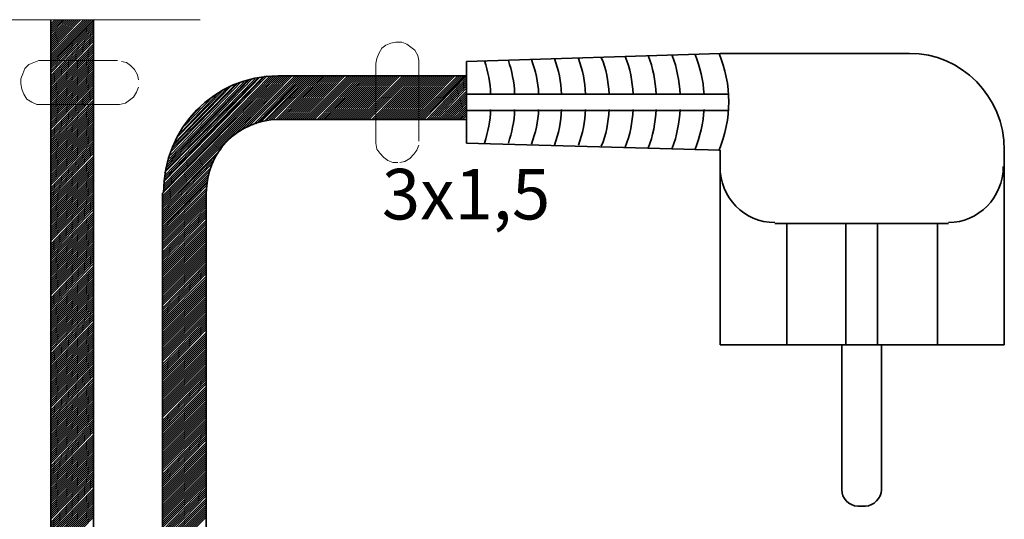
# Model space of a CAD drawing. Units: millimetres. Extents: x -22 to 5047, y 0 to 192.
# Drawn here: x 2254 to 2277, y 136 to 148 of the extents above; entities that cross this region are included whole.
import ezdxf

# ---------------------------------------------------------------- set-up
doc = ezdxf.new("R2010")
doc.units = ezdxf.units.MM
doc.layers.add('PDF4_Geometry', color=7, linetype='Continuous')
doc.layers.add('PDF4_Text', color=7, linetype='Continuous')
doc.styles.add('PDF ArialMT', font='arial.ttf')

msp = doc.modelspace()

# ---------------------------------------------------------------- linework, layer by layer
at = {"layer": 'PDF4_Geometry', "lineweight": 15}
for points in [[(2252.742, 148.016), (2254.832, 148.016)], [(2254.832, 148.016), (2255.842, 148.016)], [(2255.842, 148.016), (2258.355, 148.016)], [(2262.84, 147.465), (2262.723, 147.417)], [(2262.958, 147.489), (2262.84, 147.465)], [(2263.098, 147.489), (2262.958, 147.489)], [(2263.216, 147.441), (2263.098, 147.488)], [(2263.31, 147.369), (2263.216, 147.441)], [(2262.558, 147.225), (2262.511, 147.105)], [(2262.629, 147.345), (2262.558, 147.225)], [(2262.723, 147.416), (2262.629, 147.345)], [(2263.404, 147.297), (2263.31, 147.369)], [(2263.474, 147.177), (2263.404, 147.297)], [(2254.433, 147.009), (2254.315, 146.961)], [(2254.55, 147.057), (2254.433, 147.009)], [(2256.405, 147.057), (2254.621, 147.057), (2254.55, 147.057)], [(2256.617, 147.009), (2256.499, 147.033)], [(2256.711, 146.937), (2256.617, 147.009)], [(2262.511, 147.105), (2262.488, 146.985)], [(2262.488, 145.114), (2262.488, 145.162), (2262.488, 146.985)], [(2263.498, 147.057), (2263.474, 147.177)], [(2263.498, 145.162), (2263.498, 146.985), (2263.498, 147.057)], [(2254.174, 146.745), (2254.128, 146.625)], [(2254.221, 146.865), (2254.175, 146.745)], [(2254.315, 146.961), (2254.221, 146.865)], [(2256.805, 146.841), (2256.711, 146.937)], [(2256.875, 146.721), (2256.805, 146.841)], [(2254.127, 146.625), (2254.127, 146.505)], [(2254.127, 146.505), (2254.151, 146.385)], [(2256.899, 146.601), (2256.875, 146.721)], [(2260.186, 146.697), (2257.462, 143.939)], [(2260.233, 146.697), (2257.462, 143.867)], [(2260.28, 146.697), (2257.462, 143.819)], [(2260.327, 146.697), (2257.462, 143.771)], [(2260.374, 146.697), (2257.462, 143.723)], [(2260.421, 146.697), (2257.462, 143.675)], [(2260.468, 146.697), (2257.462, 143.627)], [(2259.928, 146.697), (2257.486, 144.203)], [(2259.999, 146.697), (2257.486, 144.13)], [(2260.046, 146.697), (2257.486, 144.083)], [(2260.092, 146.697), (2257.486, 144.035)], [(2260.139, 146.697), (2257.486, 143.987)], [(2259.881, 146.697), (2257.509, 144.25)], [(2259.764, 146.673), (2257.509, 144.346)], [(2259.834, 146.673), (2257.509, 144.298)], [(2259.717, 146.649), (2257.509, 144.418)], [(2259.646, 146.625), (2257.533, 144.466)], [(2259.576, 146.625), (2257.556, 144.538)], [(2259.505, 146.601), (2257.58, 144.61)], [(2259.458, 146.577), (2257.603, 144.682)], [(2259.388, 146.553), (2257.627, 144.754)], [(2259.317, 146.553), (2257.65, 144.826)], [(2259.247, 146.529), (2257.65, 144.898)], [(2259.2, 146.505), (2257.674, 144.97)], [(2260.515, 146.697), (2259.2, 145.354)], [(2260.586, 146.697), (2259.294, 145.402)], [(2260.633, 146.697), (2259.411, 145.474)], [(2260.679, 146.697), (2259.505, 145.522)], [(2260.727, 146.697), (2259.599, 145.546)], [(2260.774, 146.697), (2259.67, 145.57)], [(2260.821, 146.697), (2259.717, 145.594)], [(2260.868, 146.697), (2259.787, 145.618)], [(2260.914, 146.697), (2259.858, 145.618)], [(2260.961, 146.697), (2259.905, 145.642)], [(2261.008, 146.697), (2259.975, 145.666)], [(2261.055, 146.697), (2260.022, 145.666)], [(2261.102, 146.697), (2260.069, 145.666)], [(2261.149, 146.697), (2260.139, 145.666)], [(2261.196, 146.697), (2260.186, 145.666)], [(2261.243, 146.697), (2260.233, 145.666)], [(2261.29, 146.697), (2260.28, 145.666)], [(2261.337, 146.697), (2260.327, 145.666)], [(2261.384, 146.697), (2260.374, 145.666)], [(2261.431, 146.697), (2260.421, 145.666)], [(2261.478, 146.697), (2260.468, 145.666)], [(2261.525, 146.697), (2260.515, 145.666)], [(2261.572, 146.697), (2260.562, 145.666)], [(2261.619, 146.697), (2260.609, 145.666)], [(2261.666, 146.697), (2260.656, 145.666)], [(2261.713, 146.697), (2260.703, 145.666)], [(2261.76, 146.697), (2260.75, 145.666)], [(2261.83, 146.697), (2260.797, 145.666)], [(2261.877, 146.697), (2260.844, 145.666)], [(2261.924, 146.697), (2260.891, 145.666)], [(2261.971, 146.697), (2260.938, 145.666)], [(2262.018, 146.697), (2260.985, 145.666)], [(2262.065, 146.697), (2261.032, 145.666)], [(2262.112, 146.697), (2261.102, 145.666)], [(2262.159, 146.697), (2261.149, 145.666)], [(2262.206, 146.697), (2261.196, 145.666)], [(2262.253, 146.697), (2261.243, 145.666)], [(2262.3, 146.697), (2261.29, 145.666)], [(2262.347, 146.697), (2261.337, 145.666)], [(2262.394, 146.697), (2261.384, 145.666)], [(2262.441, 146.697), (2261.431, 145.666)], [(2262.488, 146.697), (2261.478, 145.666)], [(2262.535, 146.697), (2261.525, 145.666)], [(2262.582, 146.697), (2261.572, 145.666)], [(2262.629, 146.697), (2261.619, 145.666)], [(2262.676, 146.697), (2261.666, 145.666)], [(2262.723, 146.697), (2261.713, 145.666)], [(2262.77, 146.697), (2261.76, 145.666)], [(2262.817, 146.697), (2261.807, 145.666)], [(2262.864, 146.697), (2261.854, 145.666)], [(2262.911, 146.697), (2261.901, 145.666)], [(2262.958, 146.697), (2261.948, 145.666)], [(2263.005, 146.697), (2261.995, 145.666)], [(2263.051, 146.697), (2262.042, 145.666)], [(2263.122, 146.697), (2262.089, 145.666)], [(2263.169, 146.697), (2262.136, 145.666)], [(2263.216, 146.697), (2262.183, 145.666)], [(2263.263, 146.697), (2262.23, 145.666)], [(2263.31, 146.697), (2262.277, 145.666)], [(2263.357, 146.697), (2262.324, 145.666)], [(2263.404, 146.697), (2262.394, 145.666)], [(2263.451, 146.697), (2262.441, 145.666)], [(2263.498, 146.697), (2262.488, 145.666)], [(2263.545, 146.697), (2262.535, 145.666)], [(2263.592, 146.697), (2262.582, 145.666)], [(2263.639, 146.697), (2262.629, 145.666)], [(2263.686, 146.697), (2262.676, 145.666)], [(2263.733, 146.697), (2262.723, 145.666)], [(2263.78, 146.697), (2262.77, 145.666)], [(2263.826, 146.697), (2262.817, 145.666)], [(2263.873, 146.697), (2262.864, 145.666)], [(2263.92, 146.697), (2262.911, 145.666)], [(2263.967, 146.697), (2262.958, 145.666)], [(2264.014, 146.697), (2263.005, 145.666)], [(2264.061, 146.697), (2263.051, 145.666)], [(2264.108, 146.697), (2263.098, 145.666)], [(2264.155, 146.697), (2263.145, 145.666)], [(2264.202, 146.697), (2263.193, 145.666)], [(2264.249, 146.697), (2263.239, 145.666)], [(2264.296, 146.697), (2263.286, 145.666)], [(2264.343, 146.697), (2263.333, 145.666)], [(2264.414, 146.697), (2263.38, 145.666)], [(2264.461, 146.697), (2263.427, 145.666)], [(2264.508, 146.697), (2263.474, 145.666)], [(2264.555, 146.697), (2263.521, 145.666)], [(2264.601, 146.697), (2263.568, 145.666)], [(2264.625, 146.697), (2263.615, 145.666)], [(2264.625, 146.649), (2263.686, 145.666)], [(2264.625, 146.601), (2263.732, 145.666)], [(2264.625, 146.553), (2263.78, 145.666)], [(2264.625, 146.505), (2263.826, 145.666)], [(2254.151, 146.385), (2254.198, 146.265)], [(2256.781, 146.193), (2256.852, 146.313)], [(2256.852, 146.313), (2256.899, 146.433)], [(2259.083, 146.457), (2257.697, 145.042)], [(2258.989, 146.409), (2257.744, 145.114)], [(2258.871, 146.337), (2257.815, 145.258)], [(2258.777, 146.289), (2257.909, 145.378)], [(2264.625, 146.457), (2263.873, 145.666)], [(2264.625, 146.409), (2263.92, 145.666)], [(2264.625, 146.337), (2263.968, 145.666)], [(2264.625, 146.289), (2264.014, 145.666)], [(2254.198, 146.265), (2254.268, 146.145)], [(2254.268, 146.145), (2254.386, 146.073)], [(2254.386, 146.073), (2254.503, 146.025)], [(2256.452, 146.025), (2256.593, 146.049)], [(2256.593, 146.049), (2256.687, 146.121)], [(2256.687, 146.121), (2256.781, 146.193)], [(2258.66, 146.217), (2257.979, 145.522)], [(2264.625, 146.241), (2264.061, 145.666)], [(2264.625, 146.193), (2264.108, 145.666)], [(2264.625, 146.145), (2264.155, 145.666)], [(2264.625, 146.097), (2264.202, 145.666)], [(2264.625, 146.049), (2264.249, 145.666)], [(2254.503, 146.025), (2254.621, 146.025)], [(2256.452, 146.025), (2256.405, 146.025), (2254.621, 146.025)], [(2258.355, 145.953), (2258.073, 145.666)], [(2264.625, 146.001), (2264.296, 145.666)], [(2264.625, 145.953), (2264.343, 145.666)], [(2264.625, 145.905), (2264.39, 145.666)], [(2264.625, 145.857), (2264.437, 145.666)], [(2264.625, 145.809), (2264.484, 145.666)], [(2264.625, 145.762), (2264.531, 145.666)], [(2262.488, 145.114), (2262.511, 144.97)], [(2258.848, 144.97), (2257.462, 143.579)], [(2262.511, 144.97), (2262.582, 144.874)], [(2263.38, 144.85), (2263.451, 144.946)], [(2263.451, 144.946), (2263.498, 145.066)], [(2258.754, 144.85), (2257.462, 143.531)], [(2258.66, 144.706), (2257.462, 143.483)], [(2262.582, 144.874), (2262.676, 144.778)], [(2262.676, 144.778), (2262.77, 144.706)], [(2262.77, 144.706), (2262.887, 144.658)], [(2262.887, 144.658), (2263.005, 144.658)], [(2263.051, 144.658), (2263.169, 144.682)], [(2263.169, 144.682), (2263.286, 144.754)], [(2263.286, 144.754), (2263.38, 144.85)], [(2258.636, 144.634), (2257.462, 143.435)], [(2258.613, 144.538), (2257.462, 143.387)], [(2258.589, 144.466), (2257.462, 143.339)], [(2258.566, 144.394), (2257.462, 143.291)], [(2258.542, 144.322), (2257.462, 143.243)], [(2258.519, 144.25), (2257.462, 143.195)], [(2258.519, 144.203), (2257.462, 143.147)], [(2258.496, 144.155), (2257.462, 143.099)], [(2258.496, 144.107), (2257.462, 143.051)], [(2258.496, 144.035), (2257.462, 143.003)], [(2258.496, 143.987), (2257.462, 142.955)], [(2258.496, 143.939), (2257.462, 142.907)], [(2258.496, 143.891), (2257.462, 142.859)], [(2258.496, 143.843), (2257.462, 142.811)], [(2258.496, 143.795), (2257.462, 142.763)], [(2258.496, 143.747), (2257.462, 142.715)], [(2258.496, 143.699), (2257.462, 142.667)], [(2258.496, 143.651), (2257.462, 142.619)], [(2258.496, 143.603), (2257.462, 142.548)], [(2258.496, 143.555), (2257.462, 142.5)], [(2258.496, 143.507), (2257.462, 142.452)], [(2258.496, 143.459), (2257.462, 142.404)], [(2258.496, 143.411), (2257.462, 142.356)], [(2258.496, 143.363), (2257.462, 142.308)], [(2258.496, 143.291), (2257.462, 142.26)], [(2258.496, 143.243), (2257.462, 142.212)], [(2258.496, 143.195), (2257.462, 142.164)], [(2258.496, 143.147), (2257.462, 142.116)], [(2258.496, 143.099), (2257.462, 142.068)], [(2258.496, 143.051), (2257.462, 142.02)], [(2258.496, 143.003), (2257.462, 141.972)], [(2258.496, 142.955), (2257.462, 141.924)], [(2258.496, 142.907), (2257.462, 141.876)], [(2258.496, 142.859), (2257.462, 141.828)], [(2258.496, 142.811), (2257.462, 141.78)], [(2258.496, 142.763), (2257.462, 141.732)], [(2258.496, 142.715), (2257.462, 141.684)], [(2258.496, 142.667), (2257.462, 141.636)], [(2258.496, 142.619), (2257.462, 141.588)], [(2258.496, 142.572), (2257.462, 141.54)], [(2258.496, 142.524), (2257.462, 141.492)], [(2258.496, 142.476), (2257.462, 141.444)], [(2258.496, 142.428), (2257.462, 141.396)], [(2258.496, 142.38), (2257.462, 141.348)], [(2258.496, 142.332), (2257.462, 141.3)], [(2258.496, 142.284), (2257.462, 141.228)], [(2258.496, 142.236), (2257.462, 141.18)], [(2258.496, 142.188), (2257.462, 141.132)], [(2258.496, 142.14), (2257.462, 141.084)], [(2258.496, 142.092), (2257.462, 141.036)], [(2258.496, 142.044), (2257.462, 140.988)], [(2258.496, 141.972), (2257.462, 140.941)], [(2258.496, 141.924), (2257.462, 140.893)], [(2258.496, 141.876), (2257.462, 140.845)], [(2258.496, 141.828), (2257.462, 140.797)], [(2258.496, 141.78), (2257.462, 140.749)], [(2258.496, 141.732), (2257.462, 140.701)], [(2258.496, 141.684), (2257.462, 140.653)], [(2258.496, 141.636), (2257.462, 140.605)], [(2258.496, 141.588), (2257.462, 140.557)], [(2258.496, 141.54), (2257.462, 140.509)], [(2258.496, 141.492), (2257.462, 140.461)], [(2258.496, 141.444), (2257.462, 140.413)], [(2258.496, 141.396), (2257.462, 140.365)], [(2258.496, 141.348), (2257.462, 140.317)], [(2258.496, 141.3), (2257.462, 140.269)], [(2258.496, 141.252), (2257.462, 140.221)], [(2258.496, 141.204), (2257.462, 140.173)], [(2258.496, 141.156), (2257.462, 140.125)], [(2258.496, 141.108), (2257.462, 140.077)], [(2258.496, 141.06), (2257.462, 140.029)], [(2258.496, 141.012), (2257.462, 139.981)], [(2258.496, 140.964), (2257.462, 139.909)], [(2258.496, 140.917), (2257.462, 139.861)], [(2258.496, 140.869), (2257.462, 139.813)], [(2258.496, 140.821), (2257.462, 139.765)], [(2258.496, 140.773), (2257.462, 139.717)], [(2258.496, 140.725), (2257.462, 139.669)], [(2258.496, 140.653), (2257.462, 139.621)], [(2258.496, 140.605), (2257.462, 139.573)], [(2258.496, 140.557), (2257.462, 139.525)], [(2258.496, 140.509), (2257.462, 139.477)], [(2258.496, 140.461), (2257.462, 139.429)], [(2258.496, 140.413), (2257.462, 139.381)], [(2258.496, 140.365), (2257.462, 139.333)], [(2258.496, 140.317), (2257.462, 139.286)], [(2258.496, 140.269), (2257.462, 139.238)], [(2258.496, 140.221), (2257.462, 139.19)], [(2258.496, 140.173), (2257.462, 139.142)], [(2258.496, 140.125), (2257.462, 139.094)], [(2258.496, 140.077), (2257.462, 139.046)], [(2258.496, 140.029), (2257.462, 138.998)], [(2258.496, 139.981), (2257.462, 138.95)], [(2258.496, 139.933), (2257.462, 138.902)], [(2258.496, 139.885), (2257.462, 138.854)], [(2258.496, 139.837), (2257.462, 138.806)], [(2258.496, 139.789), (2257.462, 138.758)], [(2258.496, 139.741), (2257.462, 138.71)], [(2258.496, 139.693), (2257.462, 138.662)], [(2258.496, 139.645), (2257.462, 138.59)], [(2258.496, 139.597), (2257.462, 138.542)], [(2258.496, 139.549), (2257.462, 138.494)], [(2258.496, 139.501), (2257.462, 138.446)], [(2258.496, 139.453), (2257.462, 138.398)], [(2258.496, 139.382), (2257.462, 138.35)], [(2258.496, 139.333), (2257.462, 138.302)], [(2258.496, 139.286), (2257.462, 138.254)], [(2258.496, 139.238), (2257.462, 138.206)], [(2258.496, 139.19), (2257.462, 138.158)], [(2258.496, 139.142), (2257.462, 138.11)], [(2258.496, 139.094), (2257.462, 138.062)], [(2258.496, 139.046), (2257.462, 138.014)], [(2258.496, 138.998), (2257.462, 137.966)], [(2258.496, 138.95), (2257.462, 137.918)], [(2258.496, 138.902), (2257.462, 137.87)], [(2258.496, 138.854), (2257.462, 137.822)], [(2258.496, 138.806), (2257.462, 137.774)], [(2258.496, 138.758), (2257.462, 137.727)], [(2258.496, 138.71), (2257.462, 137.678)], [(2258.496, 138.662), (2257.462, 137.631)], [(2258.496, 138.614), (2257.462, 137.583)], [(2258.496, 138.566), (2257.462, 137.535)], [(2258.496, 138.518), (2257.462, 137.487)], [(2258.496, 138.47), (2257.462, 137.439)], [(2258.496, 138.422), (2257.462, 137.391)], [(2258.496, 138.374), (2257.462, 137.319)], [(2258.496, 138.326), (2257.462, 137.271)], [(2258.496, 138.278), (2257.462, 137.223)], [(2258.496, 138.23), (2257.462, 137.175)], [(2258.496, 138.182), (2257.462, 137.127)], [(2258.496, 138.134), (2257.462, 137.079)], [(2258.496, 138.062), (2257.462, 137.031)], [(2258.496, 138.014), (2257.462, 136.983)], [(2258.496, 137.966), (2257.462, 136.935)], [(2258.496, 137.918), (2257.462, 136.887)], [(2258.496, 137.87), (2257.462, 136.839)], [(2258.496, 137.822), (2257.462, 136.791)], [(2258.496, 137.774), (2257.462, 136.743)], [(2258.496, 137.726), (2257.462, 136.695)], [(2258.496, 137.679), (2257.462, 136.647)], [(2258.496, 137.631), (2257.462, 136.599)], [(2258.496, 137.583), (2257.462, 136.551)], [(2258.496, 137.535), (2257.462, 136.503)], [(2258.496, 137.487), (2257.462, 136.455)], [(2258.496, 137.439), (2257.462, 136.407)], [(2258.496, 137.391), (2257.462, 136.359)], [(2258.496, 137.343), (2257.462, 136.311)], [(2258.496, 137.295), (2257.462, 136.263)], [(2258.496, 137.247), (2257.462, 136.215)], [(2258.496, 137.199), (2257.462, 136.167)], [(2258.496, 137.151), (2257.462, 136.119)], [(2258.496, 137.103), (2257.462, 136.071)], [(2258.496, 137.055), (2257.462, 136)], [(2258.496, 137.007), (2257.462, 135.952)], [(2258.496, 136.959), (2257.462, 135.904)], [(2258.496, 136.911), (2257.462, 135.856)], [(2258.496, 136.863), (2257.462, 135.808)], [(2258.496, 136.815), (2257.462, 135.76)], [(2258.496, 136.743), (2257.462, 135.712)], [(2258.496, 136.695), (2257.462, 135.664)], [(2258.496, 136.647), (2257.462, 135.616)], [(2258.496, 136.599), (2257.462, 135.568)], [(2258.496, 136.551), (2257.462, 135.52)], [(2258.496, 136.503), (2257.462, 135.472)], [(2258.496, 136.455), (2257.462, 135.424)], [(2258.496, 136.407), (2257.462, 135.376)], [(2258.496, 136.359), (2257.462, 135.328)], [(2258.496, 136.311), (2257.462, 135.28)]]:
    msp.add_lwpolyline(points, dxfattribs=at)
for points in [[(2254.832, 147.009), (2255.842, 148.016)], [(2254.832, 147.057), (2255.795, 148.016)], [(2254.832, 147.105), (2255.748, 148.016)], [(2254.832, 147.153), (2255.701, 148.016)], [(2254.832, 147.201), (2255.654, 148.016)], [(2254.832, 147.249), (2255.607, 148.016)], [(2254.832, 147.297), (2255.537, 148.016)], [(2254.832, 147.345), (2255.49, 148.016)], [(2254.832, 147.393), (2255.443, 148.016)], [(2254.832, 147.44), (2255.396, 148.016)], [(2254.832, 147.488), (2255.349, 148.016)], [(2254.832, 147.536), (2255.302, 148.016)], [(2254.832, 147.584), (2255.255, 148.016)], [(2254.832, 147.632), (2255.208, 148.016)], [(2254.832, 147.68), (2255.161, 148.016)], [(2254.832, 147.728), (2255.114, 148.016)], [(2254.832, 147.776), (2255.067, 148.016)], [(2254.832, 147.824), (2255.02, 148.016)], [(2254.832, 147.872), (2254.973, 148.016)], [(2254.832, 147.92), (2254.926, 148.016)], [(2254.832, 146.961), (2255.842, 147.992)], [(2254.832, 146.913), (2255.842, 147.944)], [(2254.832, 146.865), (2255.842, 147.896)], [(2254.832, 146.817), (2255.842, 147.848)], [(2254.832, 146.769), (2255.842, 147.8)], [(2254.832, 146.697), (2255.842, 147.752)], [(2254.832, 146.649), (2255.842, 147.704)], [(2254.832, 146.601), (2255.842, 147.656)], [(2254.832, 146.553), (2255.842, 147.608)], [(2254.832, 146.505), (2255.842, 147.56)], [(2254.832, 146.457), (2255.842, 147.512)], [(2254.832, 146.409), (2255.842, 147.441)], [(2254.832, 146.361), (2255.842, 147.393)], [(2254.832, 146.313), (2255.842, 147.345)], [(2254.832, 146.265), (2255.842, 147.297)], [(2254.832, 146.217), (2255.842, 147.249)], [(2254.832, 146.169), (2255.842, 147.201)], [(2254.832, 146.121), (2255.842, 147.153)], [(2254.832, 146.073), (2255.842, 147.105)], [(2254.832, 146.025), (2255.842, 147.057)], [(2254.832, 145.977), (2255.842, 147.009)], [(2254.832, 145.929), (2255.842, 146.961)], [(2254.832, 145.881), (2255.842, 146.913)], [(2254.832, 145.834), (2255.842, 146.865)], [(2254.832, 145.785), (2255.842, 146.817)], [(2254.832, 145.738), (2255.842, 146.769)], [(2254.832, 145.69), (2255.842, 146.721)], [(2254.832, 145.642), (2255.842, 146.673)], [(2254.832, 145.594), (2255.842, 146.625)], [(2254.832, 145.546), (2255.842, 146.577)], [(2254.832, 145.498), (2255.842, 146.529)], [(2254.832, 145.45), (2255.842, 146.481)], [(2254.832, 145.378), (2255.842, 146.433)], [(2254.832, 145.33), (2255.842, 146.385)], [(2254.832, 145.282), (2255.842, 146.337)], [(2254.832, 145.234), (2255.842, 146.289)], [(2254.832, 145.186), (2255.842, 146.241)], [(2254.832, 145.138), (2255.842, 146.193)], [(2254.832, 145.09), (2255.842, 146.121)], [(2254.832, 145.042), (2255.842, 146.073)], [(2254.832, 144.994), (2255.842, 146.025)], [(2254.832, 144.946), (2255.842, 145.977)], [(2254.832, 144.898), (2255.842, 145.929)], [(2254.832, 144.85), (2255.842, 145.881)], [(2254.832, 144.802), (2255.842, 145.834)], [(2254.832, 144.754), (2255.842, 145.786)], [(2254.832, 144.706), (2255.842, 145.738)], [(2254.832, 144.658), (2255.842, 145.69)], [(2254.832, 144.61), (2255.842, 145.642)], [(2254.832, 144.562), (2255.842, 145.594)], [(2254.832, 144.514), (2255.842, 145.546)], [(2254.832, 144.466), (2255.842, 145.498)], [(2254.832, 144.418), (2255.842, 145.45)], [(2254.832, 144.37), (2255.842, 145.402)], [(2254.832, 144.322), (2255.842, 145.354)], [(2254.832, 144.274), (2255.842, 145.306)], [(2254.832, 144.226), (2255.842, 145.258)], [(2254.832, 144.178), (2255.842, 145.21)], [(2254.832, 144.131), (2255.842, 145.162)], [(2254.832, 144.059), (2255.842, 145.114)], [(2254.832, 144.011), (2255.842, 145.066)], [(2254.832, 143.963), (2255.842, 145.018)], [(2254.832, 143.915), (2255.842, 144.97)], [(2254.832, 143.867), (2255.842, 144.922)], [(2254.832, 143.819), (2255.842, 144.874)], [(2254.832, 143.771), (2255.842, 144.802)], [(2254.832, 143.723), (2255.842, 144.754)], [(2254.832, 143.675), (2255.842, 144.706)], [(2254.832, 143.627), (2255.842, 144.658)], [(2254.832, 143.579), (2255.842, 144.61)], [(2254.832, 143.531), (2255.842, 144.562)], [(2254.832, 143.483), (2255.842, 144.514)], [(2254.832, 143.435), (2255.842, 144.466)], [(2254.832, 143.387), (2255.842, 144.418)], [(2254.832, 143.339), (2255.842, 144.37)], [(2254.832, 143.291), (2255.842, 144.322)], [(2254.832, 143.243), (2255.842, 144.274)], [(2254.832, 143.195), (2255.842, 144.226)], [(2254.832, 143.147), (2255.842, 144.179)], [(2254.832, 143.099), (2255.842, 144.131)], [(2254.832, 143.051), (2255.842, 144.083)], [(2254.832, 143.003), (2255.842, 144.035)], [(2254.832, 142.955), (2255.842, 143.987)], [(2254.832, 142.907), (2255.842, 143.939)], [(2254.832, 142.859), (2255.842, 143.891)], [(2254.832, 142.811), (2255.842, 143.843)], [(2254.832, 142.739), (2255.842, 143.795)], [(2254.832, 142.691), (2255.842, 143.747)], [(2254.832, 142.643), (2255.842, 143.699)], [(2254.832, 142.595), (2255.842, 143.651)], [(2254.832, 142.548), (2255.842, 143.603)], [(2254.832, 142.5), (2255.842, 143.555)], [(2254.832, 142.452), (2255.842, 143.483)], [(2254.832, 142.404), (2255.842, 143.435)], [(2254.832, 142.356), (2255.842, 143.387)], [(2254.832, 142.308), (2255.842, 143.339)], [(2254.832, 142.26), (2255.842, 143.291)], [(2254.832, 142.212), (2255.842, 143.243)], [(2254.832, 142.164), (2255.842, 143.195)], [(2254.832, 142.116), (2255.842, 143.147)], [(2254.832, 142.068), (2255.842, 143.099)], [(2254.832, 142.02), (2255.842, 143.051)], [(2254.832, 141.972), (2255.842, 143.003)], [(2254.832, 141.924), (2255.842, 142.955)], [(2254.832, 141.876), (2255.842, 142.907)], [(2254.832, 141.828), (2255.842, 142.859)], [(2254.832, 141.78), (2255.842, 142.811)], [(2254.832, 141.732), (2255.842, 142.763)], [(2254.832, 141.684), (2255.842, 142.715)], [(2254.832, 141.636), (2255.842, 142.667)], [(2254.832, 141.588), (2255.842, 142.619)], [(2254.832, 141.54), (2255.842, 142.572)], [(2254.832, 141.468), (2255.842, 142.524)], [(2254.832, 141.42), (2255.842, 142.476)], [(2254.832, 141.372), (2255.842, 142.428)], [(2254.832, 141.324), (2255.842, 142.38)], [(2254.832, 141.276), (2255.842, 142.332)], [(2254.832, 141.228), (2255.842, 142.284)], [(2254.832, 141.18), (2255.842, 142.212)], [(2254.832, 141.132), (2255.842, 142.164)], [(2254.832, 141.084), (2255.842, 142.116)], [(2254.832, 141.036), (2255.842, 142.068)], [(2254.832, 140.988), (2255.842, 142.02)], [(2254.832, 140.941), (2255.842, 141.972)], [(2254.832, 140.893), (2255.842, 141.924)], [(2254.832, 140.845), (2255.842, 141.876)], [(2254.832, 140.797), (2255.842, 141.828)], [(2254.832, 140.749), (2255.842, 141.78)], [(2254.832, 140.701), (2255.842, 141.732)], [(2254.832, 140.653), (2255.842, 141.684)], [(2254.832, 140.605), (2255.842, 141.636)], [(2254.832, 140.557), (2255.842, 141.588)], [(2254.832, 140.509), (2255.842, 141.54)], [(2254.832, 140.461), (2255.842, 141.492)], [(2254.832, 140.413), (2255.842, 141.444)], [(2254.832, 140.365), (2255.842, 141.396)], [(2254.832, 140.317), (2255.842, 141.348)], [(2254.832, 140.269), (2255.842, 141.3)], [(2254.832, 140.221), (2255.842, 141.252)], [(2254.832, 140.149), (2255.842, 141.204)], [(2254.832, 140.101), (2255.842, 141.156)], [(2254.832, 140.053), (2255.842, 141.108)], [(2254.832, 140.005), (2255.842, 141.06)], [(2254.832, 139.957), (2255.842, 141.012)], [(2254.832, 139.909), (2255.842, 140.964)], [(2254.832, 139.861), (2255.842, 140.893)], [(2254.832, 139.813), (2255.842, 140.845)], [(2254.832, 139.765), (2255.842, 140.797)], [(2254.832, 139.717), (2255.842, 140.749)], [(2254.832, 139.669), (2255.842, 140.701)], [(2254.832, 139.621), (2255.842, 140.653)], [(2254.832, 139.573), (2255.842, 140.605)], [(2254.832, 139.525), (2255.842, 140.557)], [(2254.832, 139.477), (2255.842, 140.509)], [(2254.832, 139.429), (2255.842, 140.461)], [(2254.832, 139.381), (2255.842, 140.413)], [(2254.832, 139.333), (2255.842, 140.365)], [(2254.832, 139.286), (2255.842, 140.317)], [(2254.832, 139.238), (2255.842, 140.269)], [(2254.832, 139.19), (2255.842, 140.221)], [(2254.832, 139.142), (2255.842, 140.173)], [(2254.832, 139.094), (2255.842, 140.125)], [(2254.832, 139.046), (2255.842, 140.077)], [(2254.832, 138.998), (2255.842, 140.029)], [(2254.832, 138.95), (2255.842, 139.981)], [(2254.832, 138.902), (2255.842, 139.933)], [(2254.832, 138.83), (2255.842, 139.885)], [(2254.832, 138.782), (2255.842, 139.837)], [(2254.832, 138.734), (2255.842, 139.789)], [(2254.832, 138.686), (2255.842, 139.741)], [(2254.832, 138.638), (2255.842, 139.693)], [(2254.832, 138.59), (2255.842, 139.645)], [(2254.832, 138.542), (2255.842, 139.573)], [(2254.832, 138.494), (2255.842, 139.525)], [(2254.832, 138.446), (2255.842, 139.477)], [(2254.832, 138.398), (2255.842, 139.429)], [(2254.832, 138.35), (2255.842, 139.382)], [(2254.832, 138.302), (2255.842, 139.333)], [(2254.832, 138.254), (2255.842, 139.286)], [(2254.832, 138.206), (2255.842, 139.238)], [(2254.832, 138.158), (2255.842, 139.19)], [(2254.832, 138.11), (2255.842, 139.142)], [(2254.832, 138.062), (2255.842, 139.094)], [(2254.832, 138.014), (2255.842, 139.046)], [(2254.832, 137.966), (2255.842, 138.998)], [(2254.832, 137.918), (2255.842, 138.95)], [(2254.832, 137.87), (2255.842, 138.902)], [(2254.832, 137.822), (2255.842, 138.854)], [(2254.832, 137.774), (2255.842, 138.806)], [(2254.832, 137.727), (2255.842, 138.758)], [(2254.832, 137.678), (2255.842, 138.71)], [(2254.832, 137.631), (2255.842, 138.662)], [(2254.832, 137.583), (2255.842, 138.614)], [(2254.832, 137.511), (2255.842, 138.566)], [(2254.832, 137.463), (2255.842, 138.518)], [(2254.832, 137.415), (2255.842, 138.47)], [(2254.832, 137.367), (2255.842, 138.422)], [(2254.832, 137.319), (2255.842, 138.374)], [(2254.832, 137.271), (2255.842, 138.326)], [(2254.832, 137.223), (2255.842, 138.254)], [(2254.832, 137.175), (2255.842, 138.206)], [(2254.832, 137.127), (2255.842, 138.158)], [(2254.832, 137.079), (2255.842, 138.11)], [(2254.832, 137.031), (2255.842, 138.062)], [(2254.832, 136.983), (2255.842, 138.014)], [(2254.832, 136.935), (2255.842, 137.966)], [(2254.832, 136.887), (2255.842, 137.918)], [(2254.832, 136.839), (2255.842, 137.87)], [(2254.832, 136.791), (2255.842, 137.822)], [(2254.832, 136.743), (2255.842, 137.774)], [(2254.832, 136.695), (2255.842, 137.726)], [(2254.832, 136.647), (2255.842, 137.679)], [(2254.832, 136.599), (2255.842, 137.631)], [(2254.832, 136.551), (2255.842, 137.583)], [(2254.832, 136.503), (2255.842, 137.535)], [(2254.832, 136.455), (2255.842, 137.487)], [(2254.832, 136.407), (2255.842, 137.439)], [(2254.832, 136.359), (2255.842, 137.391)], [(2254.832, 136.311), (2255.842, 137.343)], [(2254.832, 136.263), (2255.842, 137.295)], [(2254.832, 136.191), (2255.842, 137.247)], [(2254.832, 136.143), (2255.842, 137.199)], [(2254.832, 136.095), (2255.842, 137.151)], [(2254.832, 136.047), (2255.842, 137.103)], [(2254.832, 136), (2255.842, 137.055)], [(2254.832, 135.952), (2255.842, 136.983)], [(2254.832, 135.904), (2255.842, 136.935)], [(2254.832, 135.856), (2255.842, 136.887)], [(2254.832, 135.808), (2255.842, 136.839)], [(2254.832, 135.76), (2255.842, 136.791)], [(2254.832, 135.712), (2255.842, 136.743)], [(2254.832, 135.664), (2255.842, 136.695)], [(2254.832, 135.616), (2255.842, 136.647)], [(2254.832, 135.568), (2255.842, 136.599)], [(2254.832, 135.52), (2255.842, 136.551)], [(2254.832, 135.472), (2255.842, 136.503)], [(2254.832, 135.424), (2255.842, 136.455)], [(2254.832, 135.376), (2255.842, 136.407)], [(2254.832, 135.328), (2255.842, 136.359)], [(2254.832, 135.28), (2255.842, 136.311)]]:
    msp.add_lwpolyline(points, close=True, dxfattribs=at)
at = {"layer": 'PDF4_Geometry', "lineweight": 35}
for points in [[(2254.832, 116.284), (2254.832, 148.016)], [(2255.842, 116.284), (2255.842, 148.016)], [(2264.625, 147.033), (2270.59, 147.225)], [(2270.59, 147.225), (2275.052, 147.225)], [(2264.625, 147.033), (2264.625, 146.697), (2260.186, 146.697)], [(2264.625, 146.697), (2264.625, 145.666), (2260.186, 145.666)], [(2264.625, 146.265), (2270.801, 146.265)], [(2264.625, 145.881), (2270.801, 145.881)], [(2270.59, 140.365), (2270.59, 144.946)], [(2277.283, 144.946), (2277.283, 140.365)], [(2257.462, 143.939), (2257.462, 116.284)], [(2258.496, 143.939), (2258.496, 116.284)], [(2271.882, 143.219), (2275.968, 143.219)], [(2272.163, 140.365), (2272.163, 143.219)], [(2273.549, 140.365), (2273.549, 143.219)], [(2274.301, 140.365), (2274.301, 143.219)], [(2275.71, 140.365), (2275.71, 143.219)], [(2277.283, 140.365), (2270.59, 140.365)], [(2273.455, 140.365), (2273.455, 136.959)], [(2274.394, 136.959), (2274.394, 140.365)], [(2273.831, 136.575), (2274.019, 136.575)]]:
    msp.add_lwpolyline(points, dxfattribs=at)
for points in [[(2264.625, 145.666), (2264.625, 145.114), (2270.59, 144.946), (2270.567, 144.946, 0.200846), (2270.567, 147.225)], [(2270.238, 146.265), (2270.214, 146.265, 0.07981), (2270.003, 147.201)], [(2270.026, 144.946), (2270.003, 144.97, 0.07981), (2270.214, 145.905)]]:
    msp.add_lwpolyline(points, format="xyb", dxfattribs=at)
for points in [[(2277.283, 144.946), (2277.283, 146.217), (2276.273, 147.225), (2275.052, 147.225)], [(2265.189, 146.265), (2265.189, 146.529), (2265.118, 146.793), (2265.048, 147.057)], [(2265.752, 146.265), (2265.752, 146.553), (2265.682, 146.817), (2265.611, 147.057)], [(2266.316, 146.265), (2266.316, 146.553), (2266.245, 146.817), (2266.152, 147.081)], [(2266.856, 146.265), (2266.856, 146.553), (2266.785, 146.841), (2266.692, 147.105)], [(2267.42, 146.265), (2267.42, 146.553), (2267.349, 146.841), (2267.255, 147.105)], [(2267.983, 146.265), (2267.96, 146.577), (2267.913, 146.865), (2267.795, 147.129)], [(2268.547, 146.265), (2268.523, 146.577), (2268.477, 146.865), (2268.359, 147.153)], [(2269.087, 146.265), (2269.064, 146.577), (2269.016, 146.889), (2268.899, 147.177)], [(2269.651, 146.265), (2269.627, 146.577), (2269.58, 146.889), (2269.463, 147.177)], [(2260.186, 146.697), (2258.683, 146.697), (2257.486, 145.474), (2257.486, 143.939)], [(2265.048, 145.114), (2265.118, 145.378), (2265.189, 145.642), (2265.189, 145.905)], [(2265.611, 145.114), (2265.682, 145.354), (2265.752, 145.618), (2265.752, 145.905)], [(2266.152, 145.09), (2266.245, 145.354), (2266.316, 145.618), (2266.316, 145.905)], [(2266.692, 145.066), (2266.785, 145.33), (2266.856, 145.618), (2266.856, 145.905)], [(2267.255, 145.066), (2267.349, 145.33), (2267.42, 145.618), (2267.42, 145.905)], [(2267.795, 145.042), (2267.913, 145.306), (2267.96, 145.594), (2267.983, 145.905)], [(2268.359, 145.018), (2268.476, 145.306), (2268.523, 145.594), (2268.547, 145.905)], [(2268.899, 144.994), (2269.016, 145.282), (2269.064, 145.594), (2269.087, 145.905)], [(2269.463, 144.994), (2269.58, 145.282), (2269.627, 145.594), (2269.651, 145.905)], [(2260.186, 145.666), (2259.247, 145.666), (2258.496, 144.898), (2258.496, 143.939)], [(2270.59, 144.562), (2270.59, 143.843), (2271.154, 143.243), (2271.882, 143.243)], [(2275.968, 143.243), (2276.673, 143.243), (2277.26, 143.843), (2277.26, 144.562)], [(2273.455, 136.959), (2273.455, 136.767), (2273.619, 136.575), (2273.831, 136.575)], [(2274.019, 136.575), (2274.206, 136.575), (2274.394, 136.767), (2274.394, 136.959)]]:
    msp.add_open_spline(points, degree=3, dxfattribs=at)

# ---------------------------------------------------------------- texts
at = {"layer": 'PDF4_Text', "insert": (2262.629, 143.758), "char_height": 1.1902, "attachment_point": 4, "style": 'PDF ArialMT'}
msp.add_mtext('3x1,5', dxfattribs=at)

doc.saveas('drawing.dxf')
